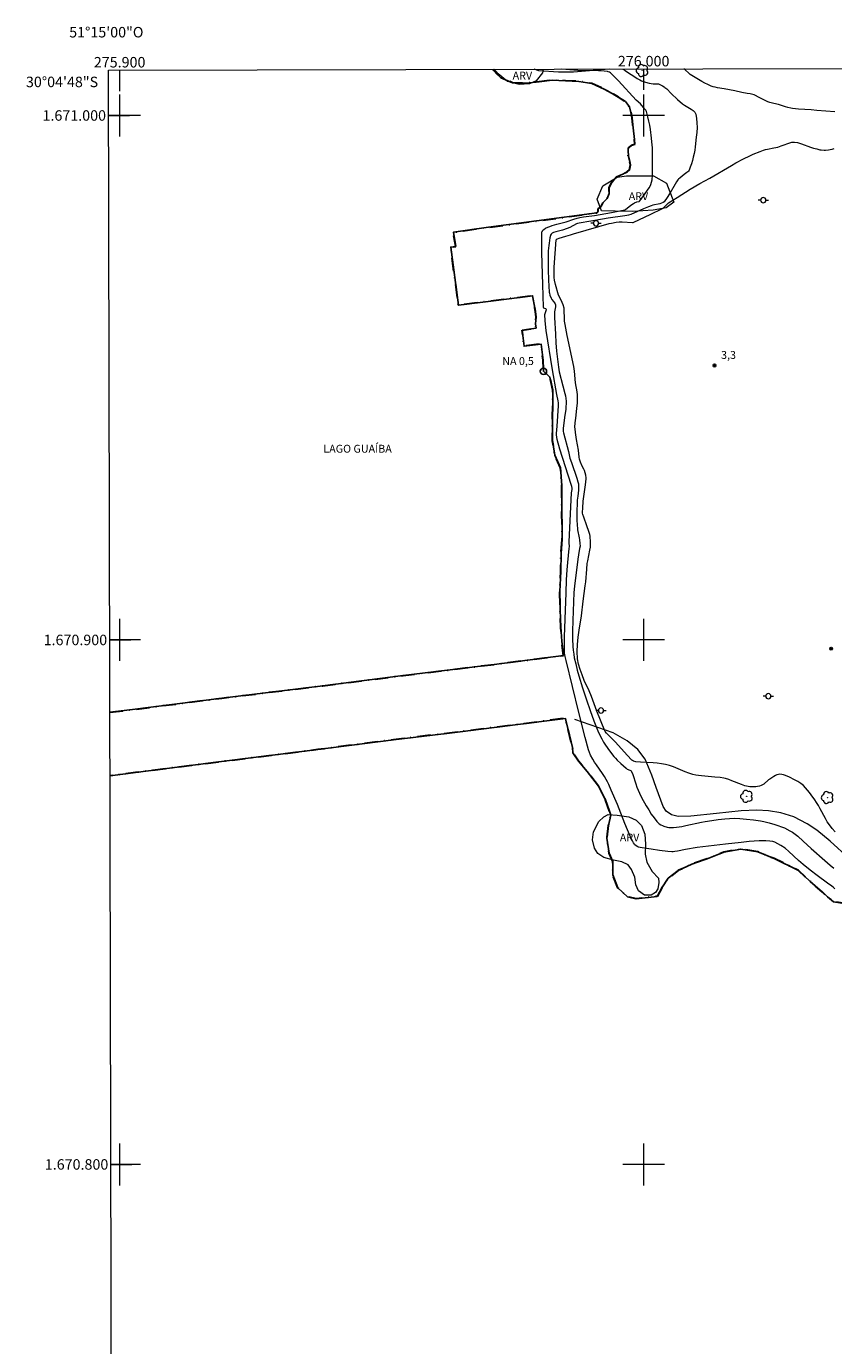
# Model space of a CAD drawing. Units: metres. Extents: x 275882 to 276398, y 1670448 to 1671017.
# Drawn here: x 275882 to 276036, y 1670765 to 1671017 of the extents above; entities that cross this region are included whole.
import ezdxf
from ezdxf.enums import TextEntityAlignment as Align

# ---------------------------------------------------------------- set-up
doc = ezdxf.new("R2010")
doc.units = ezdxf.units.M
doc.header["$MEASUREMENT"] = 0
doc.linetypes.add('MUNICIPAL', pattern=[0.5, 0.25, -0.125, 0, -0.125])
for name, color, linetype, lineweight in [('Articulacao', 7, 'Continuous', 18), ('Cerca', 8, 'Cerca', 20), ('Limite_Municipal', 7, 'MUNICIPAL', 30), ('Malha_Coordenadas', 7, 'Continuous', 15), ('Poste', 7, 'Continuous', 9), ('Pto_Nivel_Agua', 5, 'Continuous', 9), ('Rio_Perene', 5, 'Continuous', 25), ('Topon_Pto_Nivel_Agua', 5, 'Continuous', 9), ('Topon_Rio_Perene', 5, 'Continuous', 9)]:
    doc.layers.add(name, color=color, linetype=linetype, lineweight=lineweight)
for name, color, linetype, lineweight, true_color in [('Arvores_Isoladas', 7, 'Continuous', 18, 0x00ff33), ('Curvas_Intermediarias', 7, 'Continuous', 9, 0x783c14), ('Pto_Cotado', 7, 'Continuous', 9, 0x783c14), ('Topon_Pto_Cotado', 7, 'Continuous', 9, 0x783c14), ('Topon_Vegetacao', 7, 'Continuous', 9, 0x00ff33), ('Vegetacao', 7, 'Orla8', 9, 0x00ff33)]:
    doc.layers.add(name, color=color, linetype=linetype, lineweight=lineweight, true_color=true_color)
doc.styles.add('Arial', font='arial.ttf', dxfattribs={"height": 1.5})
doc.styles.add('Arial Italic', font='ariali.ttf', dxfattribs={"height": 1.5})
doc.styles.get("Standard").update_dxf_attribs({"font": 'arial.ttf'})
doc.linetypes.add('Cerca', pattern='A,10,0,["X",Standard,S=1,R=0,X=0,Y=-0.5],0.1', length=10.1)
doc.linetypes.add('Orla8', pattern='A,6,-0.5,["V",Standard,S=1,R=0,X=-0.5,Y=-1],-0.5,6,-0.5,["V",Standard,S=1,R=0,X=-0.5,Y=-1],-0.5', length=14)

# ---------------------------------------------------------------- blocks, each defined once
blk = doc.blocks.new('CotasNa')
at = {"layer": 'Pto_Nivel_Agua', "lineweight": -3}
blk.add_lwpolyline([(0, 0.6, 1), (0, -0.6, 1)], format="xyb", close=True, dxfattribs=at)
blk = doc.blocks.new('Cotas')
at = {"layer": 'Pto_Cotado'}
blk.add_hatch(color=256, dxfattribs=at).paths.add_polyline_path([(0, 0.24, 1), (0, -0.24, 1)])
at = {"layer": 'Pto_Cotado', "lineweight": -3}
blk.add_lwpolyline([(0, -0.24, -1), (0, 0.24, -1)], format="xyb", close=True, dxfattribs=at)
blk = doc.blocks.new('Arvore')
at = {"layer": 'Arvores_Isoladas'}
blk.add_lwpolyline([(-0.72, 0.49, 0.872324), (-0.72, -0.55, 0.862983), (0.28, -0.83, 0.900105), (0.89, 0.03, 0.863155), (0.26, 0.86, 0.882486)], format="xyb", close=True, dxfattribs=at)
blk.add_circle((0, 0), 0.0286, dxfattribs=at)
blk = doc.blocks.new('Poste')
at = {"layer": 'Poste'}
for points in [[(-0.5, 0), (-1, 0)], [(0.5, 0), (1, 0)]]:
    blk.add_lwpolyline(points, dxfattribs=at)
blk.add_lwpolyline([(0, 0.5, 1), (0, -0.5, 1)], format="xyb", close=True, dxfattribs=at)

msp = doc.modelspace()

# ---------------------------------------------------------------- linework, layer by layer
at = {"layer": 'Articulacao', "flags": 128}
msp.add_lwpolyline([(275897.88, 1671008.64), (276379.93, 1671009.69), (276381.11, 1670455.42), (275899.1, 1670454.37), (275897.88, 1671008.64)], close=True, dxfattribs=at)
msp.add_lwpolyline([(275899.1, 1670454.37), (275897.88, 1671008.64)], dxfattribs=at)
at = {"layer": 'Cerca', "flags": 128}
for points in [[(275993.39, 1671008.85), (275986.59, 1671008.27), (275983.77, 1671008.25), (275979.99, 1671008.49), (275979.11, 1671008.82)], [(276161.4, 1670879.09), (276155.9, 1670873.53), (276151.42, 1670869.98), (276140.12, 1670859.83), (276125.45, 1670846.23), (276106.57, 1670843.95), (276095.9, 1670842.74), (276094.62, 1670842.72), (276092.14, 1670843.23), (276089.25, 1670844.18), (276087.15, 1670845.18), (276085.11, 1670846.32), (276083.24, 1670847.68), (276080.7, 1670849.24), (276077.38, 1670850.6), (276074.15, 1670851.24), (276066.33, 1670851.95), (276054.91, 1670853.15), (276051.16, 1670853.69), (276050, 1670853.86), (276046.48, 1670854.76), (276043.77, 1670855.61), (276041.36, 1670856.8), (276039.22, 1670858.36), (276035.62, 1670861.66), (276033.05, 1670863.71), (276031.23, 1670864.95), (276028.65, 1670866.28), (276026.21, 1670867.02), (276023.85, 1670867.44), (276021.57, 1670867.54), (276018.63, 1670867.4), (276013.88, 1670866.9), (276009.03, 1670866.38), (276006.58, 1670866.36), (276005.32, 1670866.63), (276004.3, 1670867.33), (276003.71, 1670868.26), (276002.42, 1670871.88), (276001.58, 1670874.23), (276000.3, 1670877.3), (275998.89, 1670879.09), (275996.85, 1670880.74), (275994.21, 1670882.32), (275986.89, 1670884.86)]]:
    msp.add_lwpolyline(points, dxfattribs=at)
at = {"layer": 'Curvas_Intermediarias', "flags": 128}
for points, elevation in [([(276036.51, 1670852.55), (276036.24, 1670852.8), (276035.92, 1670853.04), (276035.1, 1670853.61), (276033.1, 1670855.12), (276031.77, 1670856.13), (276030.47, 1670857.17), (276029.53, 1670857.98), (276027.7, 1670859.66), (276026.98, 1670860.28), (276026.2, 1670860.79), (276025.62, 1670861.13), (276025.05, 1670861.42), (276024.65, 1670861.54), (276024.11, 1670861.61), (276023.29, 1670861.68), (276022.47, 1670861.72), (276022.06, 1670861.71), (276020.15, 1670861.56), (276018.64, 1670861.41), (276015.64, 1670861.07), (276010.23, 1670860.41), (276008.01, 1670860.06), (276006.46, 1670859.72), (276005.97, 1670859.64), (276005.61, 1670859.6), (276005.38, 1670859.61), (276004.59, 1670859.69), (276003.02, 1670859.88), (276001.45, 1670860.09), (275999.71, 1670860.35), (275999.36, 1670860.42), (275999.02, 1670860.51), (275998.86, 1670860.57), (275998.58, 1670860.73), (275998.34, 1670860.93), (275998.23, 1670861.05), (275998.04, 1670861.31), (275997.44, 1670862.62), (275996.44, 1670865.01), (275994.98, 1670868.6), (275993.83, 1670871.37), (275993.37, 1670872.41), (275993.13, 1670872.92), (275992.87, 1670873.41), (275992.53, 1670873.98), (275992.16, 1670874.54), (275991.01, 1670876.17), (275990.64, 1670876.72), (275990.29, 1670877.29), (275989.89, 1670878.02), (275989.67, 1670878.53), (275989.5, 1670879.06), (275988.87, 1670881.42), (275987.66, 1670886.16), (275985.2, 1670896.06), (275985.03, 1670896.84), (275984.92, 1670897.47), (275984.88, 1670897.75), (275984.87, 1670898.04), (275984.9, 1670900.58), (275985, 1670903.98), (275985.19, 1670908.98), (275985.31, 1670911.48), (275985.42, 1670913.4), (275985.53, 1670914.75), (275985.78, 1670917.46), (275985.84, 1670917.83), (275985.78, 1670918.53), (275985.78, 1670918.71), (275986.12, 1670925.39), (275986.26, 1670928.06), (275986.33, 1670928.68), (275986.33, 1670928.94), (275986.29, 1670929.24), (275986.17, 1670929.67), (275984.01, 1670936.4), (275983.51, 1670938.2), (275983.43, 1670938.69), (275983.4, 1670939.11), (275983.4, 1670939.39), (275983.48, 1670940.76), (275983.77, 1670944.62), (275983.78, 1670944.93), (275983.77, 1670945.24), (275983.7, 1670945.62), (275983.41, 1670946.79), (275982.62, 1670951.51), (275981.4, 1670958.99), (275981.21, 1670960.83), (275981.15, 1670962.05), (275981.18, 1670962.22), (275981.4, 1670962.82), (275981.43, 1670962.99), (275981.37, 1670963.08), (275981.32, 1670963.12), (275980.97, 1670963.29), (275980.9, 1670963.37), (275980.88, 1670963.45), (275980.74, 1670967.76), (275980.59, 1670973.79), (275980.56, 1670975.65), (275980.57, 1670977.5), (275980.6, 1670977.79), (275980.67, 1670977.97), (275980.77, 1670978.12), (275980.93, 1670978.25), (275981.3, 1670978.49), (275981.69, 1670978.7), (275982.1, 1670978.86), (275982.53, 1670979.01), (275983.41, 1670979.26), (275985.24, 1670979.72), (275986.65, 1670980.24), (275987.32, 1670980.44), (275987.84, 1670980.56), (275988.52, 1670980.68), (275990.63, 1670980.95), (275993.88, 1670981.53), (275996.38, 1670982), (275996.54, 1670982.08), (275997.54, 1670982.88), (275998.05, 1670983.24), (275998.26, 1670983.34), (275998.69, 1670983.51), (275999.1, 1670983.6), (275999.17, 1670983.63), (275999.23, 1670983.69), (275999.86, 1670984.49), (276000.17, 1670984.91), (276000.76, 1670985.78), (276001.03, 1670986.22), (276001.29, 1670986.66), (276001.38, 1670986.86), (276001.52, 1670987.29), (276001.6, 1670987.74), (276001.69, 1670988.65), (276001.72, 1670989.59), (276001.7, 1670992.93), (276001.67, 1670993.89), (276001.64, 1670994.37), (276001.49, 1670995.67), (276001.28, 1670997.31), (276001.15, 1670998.13), (276001, 1670998.94), (276000.83, 1670999.73), (276000.62, 1671000.52), (276000.53, 1671000.77), (276000.39, 1671001), (276000.24, 1671001.23), (275999.38, 1671002.2), (275998.59, 1671002.91), (275995.18, 1671006.59), (275994.48, 1671007.31), (275993.78, 1671008.01), (275993.68, 1671008.1), (275993.46, 1671008.24), (275993.22, 1671008.35), (275993.09, 1671008.38), (275992.44, 1671008.45), (275991.37, 1671008.5), (275987.43, 1671008.58), (275985.16, 1671008.75), (275984.31, 1671008.83)], 1), ([(275996.04, 1671008.86), (275996.49, 1671008.59), (275996.95, 1671008.29), (275998.32, 1671007.34), (275998.78, 1671007.04), (275999.27, 1671006.78), (275999.61, 1671006.63), (276000.34, 1671006.38), (276001.08, 1671006.19), (276001.83, 1671006.03), (276002.08, 1671006.01), (276002.72, 1671006.04), (276002.86, 1671006.03), (276002.96, 1671006), (276003.61, 1671005.66), (276003.92, 1671005.47), (276004.06, 1671005.36), (276004.41, 1671005.05), (276005.23, 1671004.18), (276006.46, 1671003.05), (276007.41, 1671002.22), (276007.79, 1671001.94), (276009.08, 1671001.2), (276009.45, 1671000.92), (276009.74, 1671000.61), (276009.93, 1671000.24), (276010.1, 1670999.44), (276010.18, 1670998.58), (276010.19, 1670997.69), (276010.14, 1670996.77), (276010.05, 1670995.85), (276009.83, 1670994.04), (276009.74, 1670993.39), (276009.62, 1670992.73), (276009.48, 1670992.08), (276009.31, 1670991.43), (276009.12, 1670990.78), (276008.9, 1670990.16), (276008.67, 1670989.56), (276008.57, 1670989.39), (276008.43, 1670989.24), (276008.27, 1670989.1), (276007.73, 1670988.72), (276006.95, 1670988.12), (276006.67, 1670987.87), (276006.55, 1670987.73), (276006.27, 1670987.33), (276006.01, 1670986.92), (276005.03, 1670985.24), (276004.37, 1670984.15), (276004.07, 1670983.72), (276003.9, 1670983.54), (276003.7, 1670983.39), (276003.42, 1670983.25), (276003.11, 1670983.14), (276001.77, 1670982.87), (276001.44, 1670982.77), (276000.95, 1670982.59), (275999.98, 1670982.18), (275997.53, 1670981.12), (275997.14, 1670980.98), (275996.79, 1670980.9), (275996.43, 1670980.84), (275993.22, 1670980.4), (275992.16, 1670980.24), (275987.7, 1670979.49), (275987.39, 1670979.4), (275987.19, 1670979.32), (275985.92, 1670978.66), (275985.4, 1670978.44), (275984.54, 1670978.16), (275983.26, 1670977.84), (275982.77, 1670977.66), (275982.57, 1670977.55), (275982.38, 1670977.4), (275982.24, 1670977.21), (275982.21, 1670977.11), (275982.1, 1670976.64), (275981.94, 1670975.67), (275981.88, 1670975.18), (275981.81, 1670974.19), (275981.78, 1670972.68), (275981.79, 1670970.63), (275981.86, 1670968.58), (275981.99, 1670966.34), (275982.02, 1670966.13), (275982.12, 1670965.73), (275982.33, 1670965.15), (275982.46, 1670964.94), (275982.79, 1670964.56), (275983.01, 1670964.27), (275983.12, 1670964.08), (275983.18, 1670963.9), (275983.18, 1670963.81), (275983.16, 1670963.53), (275982.99, 1670962.54), (275983, 1670961.51), (275983.16, 1670958.32), (275983.26, 1670956.68), (275983.38, 1670955.04), (275983.53, 1670953.51), (275983.74, 1670951.98), (275983.89, 1670951.11), (275984.56, 1670948.47), (275984.96, 1670947.01), (275985.06, 1670946.53), (275985.15, 1670946.04), (275985.2, 1670945.55), (275985.21, 1670945.03), (275985.18, 1670944.51), (275985.13, 1670943.99), (275984.91, 1670942.41), (275984.65, 1670940.31), (275984.62, 1670939.99), (275984.64, 1670939.76), (275984.68, 1670939.51), (275985.64, 1670935.93), (275985.94, 1670934.68), (275986.21, 1670933.83), (275987.27, 1670930.83), (275987.47, 1670930.13), (275987.54, 1670929.77), (275987.57, 1670929.47), (275987.57, 1670929.16), (275987.54, 1670928.53), (275987.42, 1670927.4), (275987.32, 1670926.64), (275987.29, 1670926.26), (275987.25, 1670924.34), (275987.26, 1670923.06), (275987.31, 1670921.78), (275987.35, 1670921.4), (275987.4, 1670921.01), (275987.71, 1670919.47), (275987.77, 1670919.09), (275987.85, 1670918.42), (275987.86, 1670917.91), (275987.79, 1670917.43), (275987.55, 1670916.2), (275987.43, 1670915.39), (275986.79, 1670910.28), (275986.68, 1670909.03), (275986.46, 1670903.74), (275986.43, 1670901.69), (275986.45, 1670900.23), (275986.5, 1670898.76), (275986.56, 1670898.03), (275986.65, 1670897.3), (275986.77, 1670896.59), (275987.03, 1670895.43), (275987.32, 1670894.27), (275987.65, 1670893.13), (275988.35, 1670890.84), (275989.1, 1670888.57), (275989.77, 1670886.58), (275990.48, 1670884.6), (275990.87, 1670883.62), (275991.28, 1670882.66), (275991.72, 1670881.71), (275992.03, 1670881.12), (275992.37, 1670880.53), (275992.73, 1670879.96), (275993.51, 1670878.85), (275994.34, 1670877.78), (275994.63, 1670877.43), (275994.95, 1670877.09), (275995.62, 1670876.45), (275996.66, 1670875.53), (275996.88, 1670875.39), (275997.35, 1670875.17), (275997.59, 1670875.03), (275997.71, 1670874.94), (275997.95, 1670874.32), (275998.52, 1670872.54), (275998.72, 1670871.95), (275998.95, 1670871.37), (275999.2, 1670870.81), (275999.62, 1670869.99), (276000.5, 1670868.37), (276000.97, 1670867.58), (276001.46, 1670866.81), (276001.98, 1670866.07), (276002.52, 1670865.36), (276002.74, 1670865.14), (276002.99, 1670864.94), (276003.27, 1670864.77), (276003.57, 1670864.61), (276003.88, 1670864.49), (276004.5, 1670864.3), (276004.78, 1670864.25), (276005.07, 1670864.22), (276005.67, 1670864.23), (276006.27, 1670864.3), (276007.31, 1670864.46), (276008.05, 1670864.61), (276011.03, 1670865.25), (276011.77, 1670865.39), (276013.01, 1670865.59), (276014.24, 1670865.76), (276015.47, 1670865.9), (276016.41, 1670865.98), (276017.37, 1670866.02), (276018.34, 1670865.98), (276019.65, 1670865.86), (276020.97, 1670865.7), (276022.27, 1670865.5), (276022.92, 1670865.38), (276023.44, 1670865.26), (276023.97, 1670865.11), (276025.01, 1670864.79), (276026.85, 1670864.15), (276027.87, 1670863.63), (276028.4, 1670863.34), (276028.89, 1670863), (276029.43, 1670862.56), (276030.46, 1670861.64), (276031.99, 1670860.22), (276034.55, 1670857.92), (276035.59, 1670857.03), (276036.29, 1670856.47)], 2), ([(276036.51, 1671000.71), (276033.06, 1671000.97), (276031.97, 1671001.07), (276029.57, 1671001.23), (276028.43, 1671001.34), (276028.06, 1671001.4), (276027.51, 1671001.53), (276027.09, 1671001.64), (276025.71, 1671002.12), (276024.85, 1671002.28), (276024.06, 1671002.48), (276023.67, 1671002.6), (276023.17, 1671002.83), (276021.95, 1671003.51), (276021.33, 1671003.83), (276021.07, 1671003.93), (276020.81, 1671004.01), (276020.31, 1671004.13), (276019.74, 1671004.2), (276018.73, 1671004.38), (276017.38, 1671004.67), (276015.34, 1671005.06), (276014.09, 1671005.28), (276013.68, 1671005.37), (276013.28, 1671005.48), (276012.89, 1671005.62), (276012.28, 1671005.89), (276011.7, 1671006.18), (276011.13, 1671006.5), (276008.87, 1671007.84), (276008.6, 1671008.04), (276007.9, 1671008.69), (276007.66, 1671008.88)], 3), ([(276036.55, 1670863.39), (276035.99, 1670864.06), (276035.45, 1670864.74), (276035.05, 1670865.33), (276034.69, 1670865.93), (276033.7, 1670867.81), (276033.36, 1670868.43), (276032.99, 1670869.03), (276032.66, 1670869.52), (276031.99, 1670870.47), (276031.64, 1670870.93), (276031.27, 1670871.38), (276030.89, 1670871.82), (276030.49, 1670872.23), (276030.25, 1670872.45), (276029.98, 1670872.66), (276029.42, 1670873.03), (276028.82, 1670873.35), (276027.81, 1670873.85), (276027.08, 1670874.17), (276026.71, 1670874.29), (276026.35, 1670874.37), (276025.99, 1670874.4), (276025.71, 1670874.37), (276025.43, 1670874.28), (276025.15, 1670874.15), (276024.87, 1670873.99), (276024.07, 1670873.47), (276023.83, 1670873.3), (276022.93, 1670872.53), (276022.69, 1670872.37), (276022.44, 1670872.25), (276022.1, 1670872.15), (276021.75, 1670872.07), (276021.39, 1670872.01), (276021.02, 1670871.97), (276020.65, 1670871.97), (276020.29, 1670871.99), (276019.94, 1670872.04), (276019.31, 1670872.2), (276018.69, 1670872.41), (276016.85, 1670873.16), (276016.23, 1670873.4), (276015.6, 1670873.6), (276015.28, 1670873.67), (276014.6, 1670873.76), (276013.58, 1670873.83), (276011.03, 1670874.07), (276010.49, 1670874.14), (276009.94, 1670874.23), (276009.41, 1670874.35), (276008.65, 1670874.59), (276007.9, 1670874.87), (276005.67, 1670875.78), (276004.92, 1670876.05), (276004.16, 1670876.25), (276003.38, 1670876.39), (276002.59, 1670876.49), (276001.8, 1670876.56), (275999.39, 1670876.68), (275998.53, 1670876.74), (275998.05, 1670876.91), (275997.85, 1670877.02), (275997.76, 1670877.09), (275996.86, 1670878.03), (275994.66, 1670880.49), (275992.94, 1670882.25), (275992.64, 1670882.57), (275992.57, 1670882.66), (275991.09, 1670886.44), (275990.02, 1670889.24), (275989.61, 1670890.27), (275988.68, 1670892.3), (275988.24, 1670893.32), (275987.86, 1670894.35), (275987.56, 1670895.38), (275987.37, 1670896.43), (275987.3, 1670897.78), (275987.35, 1670899.13), (275987.5, 1670900.5), (275987.7, 1670901.88), (275988.12, 1670904.63), (275988.46, 1670907.41), (275988.86, 1670910.29), (275988.94, 1670911.08), (275989.14, 1670913.51), (275989.25, 1670914.56), (275989.33, 1670915.09), (275989.75, 1670917.12), (275989.84, 1670917.7), (275989.87, 1670918.29), (275989.87, 1670918.9), (275989.82, 1670919.51), (275989.77, 1670919.81), (275989.71, 1670920.11), (275989.55, 1670920.66), (275989.18, 1670921.76), (275988.57, 1670923.39), (275988.39, 1670923.94), (275988.35, 1670924.15), (275988.34, 1670924.36), (275988.37, 1670925.11), (275988.47, 1670926.48), (275988.58, 1670927.37), (275988.93, 1670929.59), (275988.99, 1670930.15), (275989.02, 1670930.7), (275989.02, 1670930.94), (275988.95, 1670931.41), (275988.83, 1670931.87), (275988.69, 1670932.33), (275988.58, 1670932.57), (275988.25, 1670933.16), (275987.96, 1670933.9), (275987.78, 1670934.46), (275987.72, 1670934.85), (275987.6, 1670936.17), (275987.17, 1670938.22), (275986.97, 1670939.57), (275986.91, 1670940.24), (275986.9, 1670940.58), (275986.93, 1670941.38), (275987.03, 1670942.29), (275987.27, 1670944.12), (275987.36, 1670945.22), (275987.39, 1670946.22), (275987.36, 1670946.76), (275987.3, 1670947.29), (275987.02, 1670949.02), (275986.83, 1670951.27), (275986.68, 1670952.15), (275985.41, 1670958.02), (275985.01, 1670960.12), (275984.92, 1670960.79), (275984.88, 1670961.47), (275984.83, 1670962.68), (275984.83, 1670962.94), (275984.86, 1670963.18), (275984.85, 1670963.29), (275984.66, 1670963.89), (275984.48, 1670964.32), (275984.3, 1670964.68), (275983.72, 1670965.71), (275983.18, 1670967.8), (275983, 1670968.63), (275982.94, 1670969.08), (275982.91, 1670969.54), (275982.9, 1670970), (275982.95, 1670971.1), (275983.11, 1670973.71), (275983.32, 1670976.32), (275983.34, 1670976.37), (275983.42, 1670976.45), (275983.56, 1670976.51), (275983.88, 1670976.59), (275985.12, 1670976.97), (275986.05, 1670977.26), (275986.64, 1670977.46), (275991.47, 1670978.85), (275993.4, 1670979.38), (275993.85, 1670979.49), (275994.75, 1670979.66), (275995.3, 1670979.73), (275995.88, 1670979.72), (275997.88, 1670979.6), (275998.03, 1670979.61), (275998.13, 1670979.65), (276001.22, 1670981.1), (276003.58, 1670982.25), (276003.7, 1670982.34), (276003.93, 1670982.54), (276004.51, 1670983.12), (276004.77, 1670983.32), (276006.41, 1670984.38), (276008.9, 1670985.93), (276010.73, 1670987.03), (276011.7, 1670987.51), (276012.64, 1670988.02), (276016.79, 1670990.48), (276017.6, 1670990.94), (276019.03, 1670991.71), (276020.29, 1670992.32), (276020.92, 1670992.61), (276022.21, 1670993.14), (276022.86, 1670993.39), (276023.24, 1670993.5), (276023.63, 1670993.6), (276024.82, 1670993.81), (276025.6, 1670993.99), (276026.26, 1670994.19), (276028.07, 1670994.85), (276028.31, 1670994.88), (276028.78, 1670994.89), (276029.34, 1670994.86), (276030.14, 1670994.6), (276031.86, 1670993.98), (276032.44, 1670993.79), (276033.02, 1670993.62), (276033.6, 1670993.47), (276033.88, 1670993.42), (276034.45, 1670993.38), (276034.73, 1670993.38), (276035.3, 1670993.44), (276035.58, 1670993.49), (276035.96, 1670993.59), (276036.34, 1670993.72)], 3)]:
    msp.add_lwpolyline(points, dxfattribs=dict(at, elevation=elevation))
at = {"layer": 'Limite_Municipal', "ltscale": 10, "flags": 128}
for points in [[(275898.15, 1670886.21), (275901.96, 1670886.67), (275919.51, 1670888.9), (275938.75, 1670891.28), (275954.14, 1670893.21), (275971.49, 1670895.34), (275984.69, 1670897.04), (275984.4, 1670899.79), (275984.19, 1670902.43), (275984.09, 1670905.72), (275983.99, 1670909.21), (275984.19, 1670913.05), (275984.24, 1670916.49), (275984.48, 1670919.18), (275984.48, 1670921.53), (275984.38, 1670924.17), (275984.38, 1670926.91), (275984.38, 1670929.45), (275984.13, 1670932.84), (275983.08, 1670935.23), (275982.63, 1670937.97), (275982.63, 1670940.51), (275982.62, 1670942.56), (275982.67, 1670944.5), (275982.67, 1670947.64), (275982.12, 1670950.13), (275980.88, 1670951.23), (275980.82, 1670953.32), (275980.42, 1670956.41), (275977.19, 1670956.01), (275976.83, 1670959.05), (275979.47, 1670959.45), (275979.35, 1670960.27), (275979.47, 1670961.54), (275979.37, 1670962.61), (275979.21, 1670963.31), (275978.79, 1670965.63), (275971.37, 1670964.68), (275964.65, 1670963.83), (275963.19, 1670974.9), (275964.14, 1670975.05), (275963.69, 1670977.74), (275970.37, 1670978.69), (275979.58, 1670979.89), (275991.05, 1670981.44), (275991.3, 1670981.69), (275991.35, 1670982.21), (275991.9, 1670982.66), (275992.25, 1670983.43), (275993.05, 1670984.18), (275993.42, 1670985.13), (275993.44, 1670986.22), (275993.94, 1670987.29), (275994.81, 1670988.29), (275996.03, 1670988.84), (275996.93, 1670989.29), (275997.28, 1670989.61), (275997.48, 1670990.59), (275997.35, 1670991.23), (275997.08, 1670992.16), (275997.05, 1670993.36), (275997.13, 1670993.83), (275997.87, 1670994.38), (275998.32, 1670994.56), (275998.25, 1670995.45), (275997.94, 1670998.22), (275997.82, 1670999.56), (275997.32, 1671001.66), (275996.52, 1671002.65), (275995.2, 1671003.47), (275994, 1671004.22), (275992.46, 1671004.99), (275990.14, 1671006.11), (275987.63, 1671006.51), (275985.1, 1671006.63), (275982.56, 1671006.73), (275980.04, 1671006.43), (275977.55, 1671006.13), (275974.99, 1671006.23), (275972.72, 1671007.17), (275971.27, 1671008.69), (275971.21, 1671008.8)], [(276018.34, 1670454.63), (276018.54, 1670456.36), (276018.98, 1670458.25), (276019.03, 1670459.39), (276019.43, 1670461.38), (276019.45, 1670462.19), (276019.45, 1670463.31), (276019.58, 1670465.86), (276019.58, 1670466.95), (276019.58, 1670467.89), (276019.63, 1670469.28), (276019.62, 1670471.01), (276019.62, 1670472.45), (276019.6, 1670474.01), (276019.55, 1670475.99), (276019.47, 1670477.23), (276019.6, 1670478.3), (276019.65, 1670479.36), (276019.27, 1670482.63), (276019.22, 1670483.97), (276019.37, 1670486.51), (276019.82, 1670488.99), (276019.87, 1670491.54), (276020.31, 1670494.04), (276020.61, 1670496.54), (276020.56, 1670497.78), (276020.21, 1670498.55), (276019.89, 1670499.32), (276019.79, 1670500.36), (276021.38, 1670500.73), (276021.67, 1670502.52), (276021.67, 1670504.35), (276021.89, 1670505.81), (276022.14, 1670507.27), (276022.49, 1670508.61), (276022.44, 1670510.02), (276022.59, 1670511.77), (276022.93, 1670513.33), (276023.03, 1670514.74), (276022.98, 1670516.05), (276022.88, 1670517.47), (276022.93, 1670518.38), (276023.15, 1670519.72), (276023.97, 1670522.03), (276024.54, 1670522.79), (276024.91, 1670524.38), (276024.96, 1670525.69), (276025.06, 1670526.76), (276025.18, 1670527.8), (276025.38, 1670529.14), (276025.8, 1670530.95), (276026.4, 1670532.93), (276026.87, 1670534.32), (276027.24, 1670535.58), (276027.56, 1670536.75), (276027.68, 1670537.65), (276027.71, 1670538.54), (276027.71, 1670539.75), (276028.38, 1670541.36), (276028.95, 1670542.06), (276029.14, 1670543.62), (276029.14, 1670544.63), (276029.47, 1670545.95), (276029.99, 1670546.89), (276030.21, 1670548.15), (276030.48, 1670549.49), (276030.73, 1670550.93), (276031.15, 1670552.29), (276031.59, 1670553.5), (276032.26, 1670554.22), (276032.39, 1670555.46), (276032.56, 1670556.6), (276032.51, 1670557.62), (276032.83, 1670558.36), (276033.5, 1670559.13), (276033.82, 1670560.17), (276033.7, 1670561.22), (276033.7, 1670562.73), (276034.09, 1670564.02), (276034.17, 1670565.06), (276034.19, 1670566.08), (276034.44, 1670566.85), (276034.22, 1670567.71), (276034.39, 1670568.56), (276035.06, 1670568.95), (276035.36, 1670569.5), (276035.63, 1670570.81), (276035.5, 1670571.6), (276035.28, 1670572.3), (276035.92, 1670572.67), (276035.38, 1670573.09), (276035.18, 1670573.51), (276036.05, 1670573.73), (276036.72, 1670574.16), (276036.96, 1670575.15), (276037.41, 1670576.21), (276037.83, 1670577.28), (276038.46, 1670578.19), (276039.05, 1670579.63), (276040.24, 1670580.18), (276040.57, 1670581.29), (276040.94, 1670582.26), (276040.91, 1670583.62), (276040.91, 1670584.74), (276041.26, 1670585.7), (276042, 1670587.2), (276043.26, 1670588.19), (276044.73, 1670589.78), (276046.06, 1670591.31), (276047, 1670592.68), (276047.72, 1670593.97), (276048.02, 1670595.55), (276048.84, 1670596.67), (276048.94, 1670597.86), (276049.06, 1670599.04), (276049.26, 1670600.31), (276049.63, 1670600.98), (276050.25, 1670601.67), (276050.97, 1670602.91), (276051.11, 1670604.1), (276051.14, 1670605.36), (276051.31, 1670607.62), (276051.34, 1670608.49), (276052.55, 1670608.63), (276053.91, 1670609.11), (276054.71, 1670609.5), (276054.76, 1670610.27), (276054.46, 1670611.84), (276054.46, 1670613.2), (276055.08, 1670615.53), (276055.4, 1670616.57), (276055.84, 1670617.74), (276056.14, 1670618.95), (276056.14, 1670620.49), (276056.41, 1670622.07), (276056.81, 1670624.55), (276057.1, 1670627.15), (276057.3, 1670629.71), (276057.97, 1670632.16), (276057.77, 1670634.74), (276057.97, 1670637.35), (276058.61, 1670639.78), (276059.33, 1670642.18), (276059.5, 1670644.09), (276059.87, 1670645.05), (276060.44, 1670645.8), (276060.87, 1670646.59), (276060.74, 1670647.23), (276060.84, 1670648.3), (276061.14, 1670649.04), (276061.16, 1670649.91), (276061.48, 1670651.05), (276062.5, 1670650.68), (276063.85, 1670650.33), (276065.11, 1670650.9), (276065.75, 1670652.17), (276067.56, 1670653.9), (276068.63, 1670656.11), (276068.95, 1670658.71), (276069.05, 1670661.31), (276069.1, 1670663.82), (276069.07, 1670666.37), (276069.02, 1670668.93), (276068.95, 1670671.45), (276068.95, 1670674.01), (276068.75, 1670676.51), (276068.37, 1670679.11), (276067.53, 1670681.51), (276067.16, 1670683.99), (276067.8, 1670685.48), (276068.87, 1670686.42), (276069.09, 1670687.77), (276070.08, 1670688.56), (276071.86, 1670690.39), (276073.35, 1670692.5), (276074.54, 1670694.76), (276075.5, 1670697.08), (276076.37, 1670699.46), (276077.39, 1670701.84), (276078.58, 1670704.05), (276079.39, 1670706.45), (276080.48, 1670708.83), (276080.83, 1670711.36), (276081, 1670713.87), (276080.83, 1670716.47), (276080.21, 1670718.92), (276079.64, 1670721.48), (276079.16, 1670723.95), (276078.62, 1670726.53), (276078.2, 1670729.01), (276077.53, 1670731.21), (276076.96, 1670733.86), (276076.06, 1670735.92), (276075.64, 1670738.43), (276075.24, 1670741.03), (276075.07, 1670743.64), (276075.05, 1670746.21), (276075.17, 1670748.72), (276074.03, 1670749.04), (276073.78, 1670749.98), (276073.78, 1670752.48), (276073.9, 1670755.01), (276074.08, 1670757.66), (276074.37, 1670760.16), (276074.79, 1670762.71), (276075.29, 1670765.33), (276075.81, 1670767.8), (276076.24, 1670769.46), (276076.76, 1670778.86), (276073.34, 1670790.5), (276072.79, 1670792.39), (276071.54, 1670795.88), (276070.05, 1670799.02), (276068.45, 1670802.3), (276066.95, 1670806.04), (276066.15, 1670810.17), (276065.2, 1670813.46), (276063.71, 1670818.75), (276061.3, 1670824.73), (276058.91, 1670828.61), (276057.21, 1670831.65), (276054.97, 1670835.04), (276052.92, 1670839.58), (276050.53, 1670843.52), (276048.38, 1670845.76), (276046.59, 1670847.5), (276044.45, 1670847.9), (276041.46, 1670848.64), (276039.06, 1670849.64), (276036.21, 1670850.08), (276035.07, 1670851.03), (276034.12, 1670851.88), (276031.78, 1670853.97), (276029.53, 1670856.06), (276024.9, 1670858.3), (276021.81, 1670859.59), (276018.52, 1670860.14), (276015.33, 1670859.54), (276012.43, 1670858.39), (276009.19, 1670857.24), (276006.6, 1670856.04), (276004.71, 1670854.55), (276003.47, 1670852.75), (276002.57, 1670851.11), (275998.59, 1670850.66), (275996.89, 1670851.05), (275995.1, 1670852.75), (275994.1, 1670855.19), (275994.1, 1670857.73), (275993.45, 1670859.37), (275993, 1670862.21), (275993.3, 1670864.65), (275993.74, 1670866.61), (275992.7, 1670869.5), (275991.4, 1670872.14), (275989.2, 1670874.92), (275987.56, 1670876.92), (275986.5, 1670878.46), (275986.45, 1670879.51), (275985.15, 1670884.69), (275985.07, 1670885.05), (275981.04, 1670884.53), (275963.95, 1670882.37), (275952.28, 1670880.97), (275937.81, 1670879.09), (275919.96, 1670876.86), (275903.04, 1670874.71), (275898.18, 1670874.1)]]:
    msp.add_lwpolyline(points, dxfattribs=at)
at = {"layer": 'Malha_Coordenadas', "linetype": 'Continuous', "flags": 128}
msp.add_lwpolyline([(275897.88, 1671008.64), (276379.93, 1671009.69)], dxfattribs=at)
at = {"layer": 'Malha_Coordenadas', "flags": 128}
for points in [[(275900, 1671008.65), (275900, 1671004.65)], [(276000, 1671008.86), (276000, 1671004.86)], [(275900, 1671004), (275900, 1670996)], [(276000, 1671004), (276000, 1670996)], [(275904, 1671000), (275897.9, 1671000)], [(275897.9, 1671000), (275901.9, 1671000)], [(276004, 1671000), (275996, 1671000)], [(275900, 1670904), (275900, 1670896)], [(276000, 1670904), (276000, 1670896)], [(275898.12, 1670900), (275902.12, 1670900)], [(275904, 1670900), (275898.12, 1670900)], [(276004, 1670900), (275996, 1670900)], [(275900, 1670804), (275900, 1670796)], [(276000, 1670804), (276000, 1670796)], [(275904, 1670800), (275898.34, 1670800)], [(275898.34, 1670800), (275902.34, 1670800)], [(276004, 1670800), (275996, 1670800)]]:
    msp.add_lwpolyline(points, dxfattribs=at)
at = {"layer": 'Rio_Perene', "flags": 128}
for points in [[(275898.15, 1670886.21), (275901.96, 1670886.67), (275919.51, 1670888.9), (275938.75, 1670891.28), (275954.14, 1670893.21), (275971.49, 1670895.34), (275984.69, 1670897.04), (275984.4, 1670899.79), (275984.19, 1670902.43), (275984.09, 1670905.72), (275983.99, 1670909.21), (275984.19, 1670913.05), (275984.24, 1670916.49), (275984.48, 1670919.18), (275984.48, 1670921.53), (275984.38, 1670924.17), (275984.38, 1670926.91), (275984.38, 1670929.45), (275984.13, 1670932.84), (275983.08, 1670935.23), (275982.63, 1670937.97), (275982.63, 1670940.51), (275982.62, 1670942.56), (275982.67, 1670944.5), (275982.67, 1670947.64), (275982.12, 1670950.13), (275980.88, 1670951.23), (275980.82, 1670953.32), (275980.42, 1670956.41), (275977.19, 1670956.01), (275976.83, 1670959.05), (275979.47, 1670959.45), (275979.35, 1670960.27), (275979.47, 1670961.54), (275979.37, 1670962.61), (275979.21, 1670963.31), (275978.79, 1670965.63), (275971.37, 1670964.68), (275964.65, 1670963.83), (275963.19, 1670974.9), (275964.14, 1670975.05), (275963.69, 1670977.74), (275970.37, 1670978.69), (275979.58, 1670979.89), (275991.05, 1670981.44), (275991.3, 1670981.69), (275991.35, 1670982.21), (275991.9, 1670982.66), (275992.25, 1670983.43), (275993.05, 1670984.18), (275993.42, 1670985.13), (275993.44, 1670986.22), (275993.94, 1670987.29), (275994.81, 1670988.29), (275996.03, 1670988.84), (275996.93, 1670989.29), (275997.28, 1670989.61), (275997.48, 1670990.59), (275997.35, 1670991.23), (275997.08, 1670992.16), (275997.05, 1670993.36), (275997.13, 1670993.83), (275997.87, 1670994.38), (275998.32, 1670994.56), (275998.25, 1670995.45), (275997.94, 1670998.22), (275997.82, 1670999.56), (275997.32, 1671001.66), (275996.52, 1671002.65), (275995.2, 1671003.47), (275994, 1671004.22), (275992.46, 1671004.99), (275990.14, 1671006.11), (275987.63, 1671006.51), (275985.1, 1671006.63), (275982.56, 1671006.73), (275980.04, 1671006.43), (275977.55, 1671006.13), (275974.99, 1671006.23), (275972.72, 1671007.17), (275971.27, 1671008.69), (275971.21, 1671008.8)], [(276039.06, 1670849.64), (276036.21, 1670850.08), (276035.07, 1670851.03), (276034.12, 1670851.88), (276031.78, 1670853.97), (276029.53, 1670856.06), (276024.9, 1670858.3), (276021.81, 1670859.59), (276018.52, 1670860.14), (276015.33, 1670859.54), (276012.43, 1670858.39), (276009.19, 1670857.24), (276006.6, 1670856.04), (276004.71, 1670854.55), (276003.47, 1670852.75), (276002.57, 1670851.11), (275998.59, 1670850.66), (275996.89, 1670851.05), (275995.1, 1670852.75), (275994.1, 1670855.19), (275994.1, 1670857.73), (275993.45, 1670859.37), (275993, 1670862.21), (275993.3, 1670864.65), (275993.74, 1670866.61), (275992.7, 1670869.5), (275991.4, 1670872.14), (275989.2, 1670874.92), (275987.56, 1670876.92), (275986.5, 1670878.46), (275986.45, 1670879.51), (275985.15, 1670884.69), (275985.07, 1670885.05), (275981.04, 1670884.53), (275963.95, 1670882.37), (275952.28, 1670880.97), (275937.81, 1670879.09), (275919.96, 1670876.86), (275903.04, 1670874.71), (275898.18, 1670874.1)]]:
    msp.add_lwpolyline(points, dxfattribs=at)
at = {"layer": 'Vegetacao', "flags": 128}
msp.add_lwpolyline([(275980.84, 1671008.82), (275980.68, 1671008.14), (275979.51, 1671006.62), (275978.23, 1671006.05), (275976.25, 1671005.89), (275974.01, 1671006.45), (275972.22, 1671007.96), (275971.49, 1671008.8)], dxfattribs=at)
for points in [[(276005.74, 1670983.49), (276004.32, 1670982.42), (276001.83, 1670981.92), (275997.88, 1670981.7), (275994.57, 1670981.73), (275991.94, 1670981.82), (275991.14, 1670984.02), (275992.23, 1670986.57), (275994.95, 1670988.24), (275996.76, 1670988.51), (275999.96, 1670988.52), (276001.86, 1670988.47), (276004.36, 1670987.1)], [(275993.24, 1670866.71), (275994.92, 1670866.61), (275997.18, 1670866.29), (275998.57, 1670865.63), (275999.56, 1670864.64), (276000.22, 1670862.95), (276000.34, 1670861.09), (276000.27, 1670859.18), (276000.59, 1670857.64), (276001.65, 1670855.87), (276002.81, 1670854.56), (276002.9, 1670853.73), (276002.73, 1670852.55), (276002.24, 1670851.86), (276001.43, 1670851.31), (276000.16, 1670851.34), (275999.01, 1670852.19), (275998.49, 1670853.31), (275998.29, 1670854.76), (275997.68, 1670856.25), (275997.04, 1670857.15), (275995.83, 1670857.72), (275994.26, 1670858.02), (275992.39, 1670858.52), (275991.25, 1670859.28), (275990.63, 1670860.29), (275990.21, 1670861.91), (275990.42, 1670863.43), (275991.43, 1670865.41), (275992.42, 1670866.3)]]:
    msp.add_lwpolyline(points, close=True, dxfattribs=at)

# ---------------------------------------------------------------- block references
at = {"layer": 'Arvores_Isoladas'}
for p in [(275999.72, 1671008.58), (276019.65, 1670870.18), (276035.06, 1670869.95)]:
    msp.add_blockref('Arvore', p, dxfattribs=at)
at = {"layer": 'Poste'}
for p in [(276022.83, 1670983.85), (275990.9, 1670979.44), (276023.8, 1670889.27), (275991.86, 1670886.54)]:
    msp.add_blockref('Poste', p, dxfattribs=at)
at = {"layer": 'Pto_Cotado'}
for p in [(276013.53, 1670952.34, 3.25), (276035.79, 1670898.33, 3.25)]:
    msp.add_blockref('Cotas', p, dxfattribs=at)
at = {"layer": 'Pto_Nivel_Agua'}
msp.add_blockref('CotasNa', (275980.88, 1670951.23, 0.51), dxfattribs=at)

# ---------------------------------------------------------------- texts
at = {"layer": 'Malha_Coordenadas', "style": 'Arial'}
for s, p in [('51°15\'00"O', (275897.46, 1671014.88)), ('275.900', (275900, 1671009.15)), ('276.000', (276000, 1671009.36))]:
    msp.add_text(s, height=2, dxfattribs=at).set_placement(p, align=Align.CENTER)
for s, p in [('30°04\'48"S', (275895.9, 1671006.4)), ('1.671.000', (275897.4, 1671000)), ('1.670.900', (275897.62, 1670900)), ('1.670.800', (275897.84, 1670800))]:
    msp.add_text(s, height=2, dxfattribs=at).set_placement(p, align=Align.MIDDLE_RIGHT)
at = {"layer": 'Topon_Pto_Cotado', "style": 'Arial'}
msp.add_text('3,3', height=1.5, dxfattribs=at).set_placement((276014.78, 1670953.59, 3.25))
at = {"layer": 'Topon_Pto_Nivel_Agua', "style": 'Arial'}
msp.add_text('NA 0,5', height=1.5, dxfattribs=at).set_placement((275973.02, 1670952.42, 0.51))
at = {"layer": 'Topon_Rio_Perene', "style": 'Arial Italic'}
msp.add_text('LAGO GUAÍBA', height=1.5, dxfattribs=at).set_placement((275938.88, 1670935.71))
at = {"layer": 'Topon_Vegetacao', "style": 'Arial'}
for p in [(275975, 1671006.86), (275997.15, 1670983.86), (275995.46, 1670861.59)]:
    msp.add_text('ARV', height=1.5, dxfattribs=at).set_placement(p)

doc.saveas('drawing.dxf')
